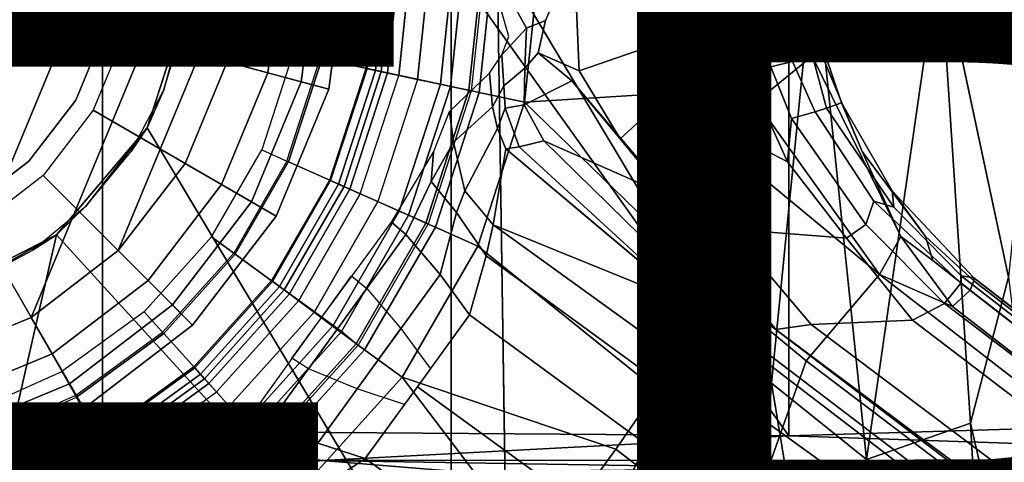
# Model space of a CAD drawing. Units: inches. Extents: x -15.6 to 12, y -13.7 to 13.7.
# Drawn here: x 0.4 to 2.2, y -1 to -0.1 of the extents above; entities that cross this region are included whole.
import ezdxf

# ---------------------------------------------------------------- set-up
doc = ezdxf.new("R2010")
doc.units = ezdxf.units.IN
doc.header["$MEASUREMENT"] = 0
for name, color, linetype in [('SEAT-BASE', 5, 'Continuous'), ('SEAT-CHASSIS', 5, 'Continuous'), ('SEAT-FABRIC', 5, 'Continuous'), ('SEAT-FRAME', 5, 'Continuous'), ('SEAT-OTHER', 7, 'Continuous'), ('SEAT-SHAFT', 5, 'Continuous')]:
    doc.layers.add(name, color=color, linetype=linetype)
doc.styles.get("Standard").update_dxf_attribs({"font": 'arial.ttf'})

msp = doc.modelspace()

# ---------------------------------------------------------------- linework, layer by layer
at = {"layer": 'SEAT-BASE'}
for points in [[(0.9039, 0, 1.6884), (0.9555, 0, 1.6884), (0.9347, -0.1978, 1.6884), (0.8842, -0.1871, 1.6884)], [(0.9347, -0.1978, 1.6884), (0.9381, -0.1985, 1.4876), (0.959, 0, 1.4876), (0.9555, 0, 1.6884)], [(0.959, 0, 1.4876), (1.0451, 0, 1.4876), (1.0224, -0.2164, 1.4876), (0.9381, -0.1985, 1.4876)], [(1.0616, 0, 8.1188), (1.0428, 0, 8.0743), (1.0201, -0.216, 8.0743), (1.0382, -0.2198, 8.1188)], [(1.0491, -0.2221, 1.4987), (1.0224, -0.2164, 1.4876), (1.0451, 0, 1.4876), (1.0725, 0, 1.4987)], [(1.1058, 0, 8.1372), (1.0616, 0, 8.1188), (1.0382, -0.2198, 8.1188), (1.0818, -0.2291, 8.1372)], [(1.0608, -0.2246, 1.5256), (1.0491, -0.2221, 1.4987), (1.0725, 0, 1.4987), (1.0845, 0, 1.5256)], [(1.0608, -0.2246, 1.5256), (1.0845, 0, 1.5256), (1.2446, 0, 6.1133), (1.2175, -0.2579, 6.1133)], [(1.1419, 0, 8.1372), (1.1058, 0, 8.1372), (1.0818, -0.2291, 8.1372), (1.117, -0.2366, 8.1372)], [(1.1419, 0, 8.1372), (1.117, -0.2366, 8.1372), (1.1598, -0.2457, 8.1196), (1.1856, 0, 8.1196)], [(1.1856, 0, 8.1196), (1.1598, -0.2457, 8.1196), (1.1786, -0.2497, 8.0765), (1.2048, 0, 8.0765)], [(1.2048, 0, 8.0765), (1.1786, -0.2497, 8.0765), (1.2132, -0.257, 7.0624), (1.2402, 0, 7.0624)], [(1.2597, 0, 6.9828), (1.2402, 0, 7.0624), (1.2132, -0.257, 7.0624), (1.2323, -0.2611, 6.9828)], [(1.2323, -0.2611, 6.9828), (1.3172, -0.2791, 6.8397), (1.3466, 0, 6.8397), (1.2597, 0, 6.9828)], [(1.4101, -0.0039, 6.3003), (1.3566, -0.1263, 6.1935), (1.3211, -0.1408, 6.1233), (1.2427, 0, 6.06)], [(1.2427, 0, 6.06), (1.3211, -0.1408, 6.1233), (1.2747, -0.1905, 5.9592), (1.2878, -0.1561, 6.0185)], [(1.3466, 0, 6.8397), (1.3172, -0.2791, 6.8397), (1.5686, -0.2637, 6.7098), (1.6399, -0.0039, 6.6517)], [(1.7507, -0.2788, 6.5979), (1.8553, -0.1934, 6.4886), (1.8054, 0, 6.5226), (1.6399, -0.0039, 6.6517)], [(1.8054, 0, 6.5226), (1.8553, -0.1934, 6.4886), (1.8737, -0.1906, 6.449), (1.8509, -0.0483, 6.4297)], [(1.4101, -0.0039, 6.3003), (1.4196, -0.2208, 6.2762), (1.3426, -0.1869, 6.1505), (1.3566, -0.1263, 6.1935)], [(1.4101, -0.0039, 6.3003), (1.5761, -0.0027, 6.2908), (1.5783, -0.1658, 6.2849), (1.4196, -0.2208, 6.2762)], [(1.5686, -0.2637, 6.7098), (1.7165, -0.382, 6.6391), (1.7507, -0.2788, 6.5979), (1.6399, -0.0039, 6.6517)], [(1.6638, -0.0361, 6.2657), (1.5761, -0.0027, 6.2908), (1.5783, -0.1658, 6.2849), (1.7222, -0.1967, 6.2534)], [(1.721, -0.0856, 6.2618), (1.7779, -0.213, 6.2593), (1.7222, -0.1967, 6.2534), (1.6638, -0.0361, 6.2657)], [(1.8459, -0.0723, 6.3664), (1.8509, -0.0483, 6.4297), (1.8737, -0.1906, 6.449), (1.8796, -0.1901, 6.3883)], [(1.8459, -0.0723, 6.3664), (1.8796, -0.1901, 6.3883), (1.8567, -0.1951, 6.3212), (1.8088, -0.079, 6.3048)], [(1.7826, -0.0824, 6.284), (1.8188, -0.2032, 6.2814), (1.7779, -0.213, 6.2593), (1.721, -0.0856, 6.2618)], [(1.7826, -0.0824, 6.284), (1.8088, -0.079, 6.3048), (1.8567, -0.1951, 6.3212), (1.8188, -0.2032, 6.2814)], [(1.3426, -0.1869, 6.1505), (1.3175, -0.2153, 6.0887), (1.3211, -0.1408, 6.1233), (1.3566, -0.1263, 6.1935)], [(1.3211, -0.1408, 6.1233), (1.3175, -0.2153, 6.0887), (1.2785, -0.2485, 5.8813), (1.2747, -0.1905, 5.9592)], [(1.5783, -0.1658, 6.2849), (1.5797, -0.271, 6.2723), (1.4963, -0.3478, 6.2525), (1.4196, -0.2208, 6.2762)], [(1.5783, -0.1658, 6.2849), (1.7222, -0.1967, 6.2534), (1.8095, -0.3909, 6.2319), (1.5797, -0.271, 6.2723)], [(0.9347, -0.1978, 1.6884), (0.8842, -0.1871, 1.6884), (0.8253, -0.3684, 1.6884), (0.8724, -0.3894, 1.6884)], [(0.8756, -0.3908, 1.4876), (0.8724, -0.3894, 1.6884), (0.9347, -0.1978, 1.6884), (0.9381, -0.1985, 1.4876)], [(1.0224, -0.2164, 1.4876), (0.9543, -0.4258, 1.4876), (0.8756, -0.3908, 1.4876), (0.9381, -0.1985, 1.4876)], [(1.2573, -0.2879, 5.4814), (1.2516, -0.225, 5.6198), (1.2747, -0.1905, 5.9592), (1.2785, -0.2485, 5.8813)], [(1.406, -0.239, 6.181), (1.3164, -0.2839, 6.0349), (1.3175, -0.2153, 6.0887), (1.3426, -0.1869, 6.1505)], [(1.4196, -0.2208, 6.2762), (1.4963, -0.3478, 6.2525), (1.406, -0.239, 6.181), (1.3426, -0.1869, 6.1505)], [(1.7222, -0.1967, 6.2534), (1.7779, -0.213, 6.2593), (1.8169, -0.3097, 6.2518), (1.8095, -0.3909, 6.2319)], [(1.7507, -0.2788, 6.5979), (1.9818, -0.6018, 6.5161), (2.0217, -0.5306, 6.4607), (1.8553, -0.1934, 6.4886)], [(1.8567, -0.1951, 6.3212), (1.8825, -0.2901, 6.2976), (1.8614, -0.2972, 6.2789), (1.8188, -0.2032, 6.2814)], [(2.0217, -0.5306, 6.4607), (1.9494, -0.3715, 6.4353), (1.8737, -0.1906, 6.449), (1.8553, -0.1934, 6.4886)], [(1.8567, -0.1951, 6.3212), (1.8796, -0.1901, 6.3883), (1.9103, -0.2803, 6.3617), (1.8825, -0.2901, 6.2976)], [(1.8737, -0.1906, 6.449), (1.9494, -0.3715, 6.4353), (1.9103, -0.2803, 6.3617), (1.8796, -0.1901, 6.3883)], [(1.0382, -0.2198, 8.1188), (1.0201, -0.216, 8.0743), (0.9523, -0.4249, 8.0743), (0.9691, -0.4324, 8.1188)], [(0.9793, -0.4369, 1.4987), (0.9543, -0.4258, 1.4876), (1.0224, -0.2164, 1.4876), (1.0491, -0.2221, 1.4987)], [(1.0818, -0.2291, 8.1372), (1.0382, -0.2198, 8.1188), (0.9691, -0.4324, 8.1188), (1.0098, -0.4505, 8.1372)], [(1.2785, -0.2485, 5.8813), (1.3175, -0.2153, 6.0887), (1.3164, -0.2839, 6.0349), (1.281, -0.2902, 5.8523)], [(1.7779, -0.213, 6.2593), (1.8188, -0.2032, 6.2814), (1.8614, -0.2972, 6.2789), (1.8169, -0.3097, 6.2518)], [(0.9903, -0.4418, 1.5256), (0.9793, -0.4369, 1.4987), (1.0491, -0.2221, 1.4987), (1.0608, -0.2246, 1.5256)], [(1.1366, -0.507, 6.1133), (0.9903, -0.4418, 1.5256), (1.0608, -0.2246, 1.5256), (1.2175, -0.2579, 6.1133)], [(1.0818, -0.2291, 8.1372), (1.117, -0.2366, 8.1372), (1.0427, -0.4652, 8.1372), (1.0098, -0.4505, 8.1372)], [(1.117, -0.2366, 8.1372), (1.0427, -0.4652, 8.1372), (1.0827, -0.483, 8.1196), (1.1598, -0.2457, 8.1196)], [(1.1768, -0.2966, 4.2123), (1.2516, -0.225, 5.6198), (1.2573, -0.2879, 5.4814), (1.184, -0.3538, 4.2595)], [(1.3164, -0.2839, 6.0349), (1.406, -0.239, 6.181), (1.5904, -0.4564, 6.06), (1.3532, -0.3513, 6.0105)], [(1.406, -0.239, 6.181), (1.4963, -0.3478, 6.2525), (1.6213, -0.4998, 6.1793), (1.5904, -0.4564, 6.06)], [(1.1598, -0.2457, 8.1196), (1.0827, -0.483, 8.1196), (1.1002, -0.4908, 8.0765), (1.1786, -0.2497, 8.0765)], [(1.2132, -0.257, 7.0624), (1.1786, -0.2497, 8.0765), (1.1002, -0.4908, 8.0765), (1.1326, -0.5052, 7.0624)], [(1.2323, -0.2611, 6.9828), (1.2132, -0.257, 7.0624), (1.1326, -0.5052, 7.0624), (1.1504, -0.5131, 6.9828)], [(1.281, -0.2902, 5.8523), (1.2664, -0.3282, 5.4975), (1.2573, -0.2879, 5.4814), (1.2785, -0.2485, 5.8813)], [(1.3172, -0.2791, 6.8397), (1.2323, -0.2611, 6.9828), (1.1504, -0.5131, 6.9828), (1.2297, -0.5484, 6.8397)], [(1.7165, -0.382, 6.6391), (1.5686, -0.2637, 6.7098), (1.3172, -0.2791, 6.8397), (1.6502, -0.602, 6.7006)], [(1.4963, -0.3478, 6.2525), (1.5797, -0.271, 6.2723), (1.7024, -0.5165, 6.2079), (1.6213, -0.4998, 6.1793)], [(1.8095, -0.3909, 6.2319), (1.9199, -0.5337, 6.2066), (1.7024, -0.5165, 6.2079), (1.5797, -0.271, 6.2723)], [(1.2573, -0.2879, 5.4814), (1.2664, -0.3282, 5.4975), (1.2053, -0.4448, 4.2842), (1.184, -0.3538, 4.2595)], [(1.3172, -0.2791, 6.8397), (1.2297, -0.5484, 6.8397), (1.5651, -0.818, 6.7366), (1.6502, -0.602, 6.7006)], [(1.2824, -0.3665, 5.494), (1.2664, -0.3282, 5.4975), (1.281, -0.2902, 5.8523), (1.3071, -0.3626, 5.7919)], [(1.3164, -0.2839, 6.0349), (1.3532, -0.3513, 6.0105), (1.3071, -0.3626, 5.7919), (1.281, -0.2902, 5.8523)], [(1.9818, -0.6018, 6.5161), (1.9818, -0.6018, 6.5161), (1.7507, -0.2788, 6.5979), (1.7165, -0.382, 6.6391)], [(1.8614, -0.2972, 6.2789), (1.8825, -0.2901, 6.2976), (2.0086, -0.4756, 6.2874), (1.9711, -0.4644, 6.2577)], [(1.9103, -0.2803, 6.3617), (2.0052, -0.4449, 6.3341), (2.0086, -0.4756, 6.2874), (1.8825, -0.2901, 6.2976)], [(1.9103, -0.2803, 6.3617), (1.9494, -0.3715, 6.4353), (2.0675, -0.5306, 6.3943), (2.0052, -0.4449, 6.3341)], [(1.1427, -0.4273, 4.0753), (1.1471, -0.3727, 4.0743), (1.1768, -0.2966, 4.2123), (1.184, -0.3538, 4.2595)], [(1.8169, -0.3097, 6.2518), (1.9559, -0.5077, 6.2224), (1.9199, -0.5337, 6.2066), (1.8095, -0.3909, 6.2319)], [(1.8614, -0.2972, 6.2789), (1.9711, -0.4644, 6.2577), (1.9559, -0.5077, 6.2224), (1.8169, -0.3097, 6.2518)], [(1.2824, -0.3665, 5.494), (1.2583, -0.5087, 4.3018), (1.2053, -0.4448, 4.2842), (1.2664, -0.3282, 5.4975)], [(0.8253, -0.3684, 1.6884), (0.8724, -0.3894, 1.6884), (0.773, -0.5616, 1.6884), (0.7313, -0.5313, 1.6884)], [(1.184, -0.3538, 4.2595), (1.2053, -0.4448, 4.2842), (1.1901, -0.4853, 4.1852), (1.1427, -0.4273, 4.0753)], [(1.6317, -0.6604, 5.6622), (1.2583, -0.5087, 4.3018), (1.2824, -0.3665, 5.494), (1.457, -0.5134, 5.5781)], [(1.2824, -0.3665, 5.494), (1.2824, -0.3665, 5.494), (1.3071, -0.3626, 5.7919), (1.6317, -0.6604, 5.6622)], [(1.3071, -0.3626, 5.7919), (1.3532, -0.3513, 6.0105), (1.7173, -0.7076, 5.8711), (1.6317, -0.6604, 5.6622)], [(1.5904, -0.4564, 6.06), (1.7517, -0.6778, 6.004), (1.7173, -0.7076, 5.8711), (1.3532, -0.3513, 6.0105)], [(1.0683, -0.5039, 3.9611), (1.1471, -0.3727, 4.0743), (1.1427, -0.4273, 4.0753), (1.0953, -0.5265, 4.0207)], [(1.6502, -0.602, 6.7006), (1.8442, -0.7627, 6.6264), (1.9818, -0.6018, 6.5161), (1.7165, -0.382, 6.6391)], [(2.0217, -0.5306, 6.4607), (2.0814, -0.5752, 6.4283), (2.0675, -0.5306, 6.3943), (1.9494, -0.3715, 6.4353)], [(0.773, -0.5616, 1.6884), (0.7758, -0.5637, 1.4876), (0.8756, -0.3908, 1.4876), (0.8724, -0.3894, 1.6884)], [(0.8756, -0.3908, 1.4876), (0.9543, -0.4258, 1.4876), (0.8455, -0.6143, 1.4876), (0.7758, -0.5637, 1.4876)], [(0.9691, -0.4324, 8.1188), (0.9523, -0.4249, 8.0743), (0.8437, -0.613, 8.0743), (0.8586, -0.6238, 8.1188)], [(0.8676, -0.6304, 1.4987), (0.8455, -0.6143, 1.4876), (0.9543, -0.4258, 1.4876), (0.9793, -0.4369, 1.4987)], [(1.0098, -0.4505, 8.1372), (0.9691, -0.4324, 8.1188), (0.8586, -0.6238, 8.1188), (0.8946, -0.65, 8.1372)], [(0.8773, -0.6374, 1.5256), (0.8676, -0.6304, 1.4987), (0.9793, -0.4369, 1.4987), (0.9903, -0.4418, 1.5256)], [(0.8773, -0.6374, 1.5256), (0.9903, -0.4418, 1.5256), (1.1366, -0.507, 6.1133), (1.0057, -0.7338, 6.1133)], [(1.1901, -0.4853, 4.1852), (1.1593, -0.6015, 4.1108), (1.0953, -0.5265, 4.0207), (1.1427, -0.4273, 4.0753)], [(1.0427, -0.4652, 8.1372), (1.0098, -0.4505, 8.1372), (0.8946, -0.65, 8.1372), (0.9238, -0.6712, 8.1372)], [(1.2453, -0.5667, 4.1832), (1.1901, -0.4853, 4.1852), (1.2053, -0.4448, 4.2842), (1.2583, -0.5087, 4.3018)], [(1.7875, -0.7046, 6.1381), (1.7517, -0.6778, 6.004), (1.5904, -0.4564, 6.06), (1.6213, -0.4998, 6.1793)], [(2.0675, -0.5306, 6.3943), (2.1583, -0.6136, 6.3529), (2.1578, -0.608, 6.3093), (2.0052, -0.4449, 6.3341)], [(2.0086, -0.4756, 6.2874), (2.0052, -0.4449, 6.3341), (2.1578, -0.608, 6.3093), (2.1345, -0.6043, 6.26)], [(1.0427, -0.4652, 8.1372), (0.9238, -0.6712, 8.1372), (0.9592, -0.6969, 8.1196), (1.0827, -0.483, 8.1196)], [(1.9559, -0.5077, 6.2224), (1.9711, -0.4644, 6.2577), (2.1339, -0.6175, 6.2369), (2.103, -0.6556, 6.1859)], [(2.0086, -0.4756, 6.2874), (2.1345, -0.6043, 6.26), (2.1339, -0.6175, 6.2369), (1.9711, -0.4644, 6.2577)], [(1.0827, -0.483, 8.1196), (0.9592, -0.6969, 8.1196), (0.9747, -0.7082, 8.0765), (1.1002, -0.4908, 8.0765)], [(1.1002, -0.4908, 8.0765), (0.9747, -0.7082, 8.0765), (1.0021, -0.7312, 7.0624), (1.1326, -0.5052, 7.0624)], [(1.1593, -0.6015, 4.1108), (1.1901, -0.4853, 4.1852), (1.2453, -0.5667, 4.1832), (1.2144, -0.6768, 4.119)], [(1.0683, -0.5039, 3.9611), (1.0953, -0.5265, 4.0207), (0.9127, -0.7779, 4.0207), (0.8814, -0.7581, 3.9611)], [(1.1504, -0.5131, 6.9828), (1.1326, -0.5052, 7.0624), (1.0021, -0.7312, 7.0624), (1.0179, -0.7426, 6.9828)], [(1.2297, -0.5484, 6.8397), (1.1504, -0.5131, 6.9828), (1.0179, -0.7426, 6.9828), (1.0882, -0.7937, 6.8397)], [(1.2583, -0.5087, 4.3018), (10.212, -6.9666, 3.2423), (10.0935, -7.0222, 3.1616), (1.2453, -0.5667, 4.1832)], [(1.2583, -0.5087, 4.3018), (1.6317, -0.6604, 5.6622), (8.3276, -5.7822, 3.9879), (10.212, -6.9666, 3.2423)], [(1.7024, -0.5165, 6.2079), (1.8538, -0.6949, 6.156), (1.7875, -0.7046, 6.1381), (1.6213, -0.4998, 6.1793)], [(1.9199, -0.5337, 6.2066), (1.9559, -0.5077, 6.2224), (2.103, -0.6556, 6.1859), (2.0432, -0.6869, 6.1669)], [(0.7313, -0.5313, 1.6884), (0.773, -0.5616, 1.6884), (0.6399, -0.7094, 1.6884), (0.6054, -0.6711, 1.6884)], [(0.9127, -0.7779, 4.0207), (1.0953, -0.5265, 4.0207), (1.1593, -0.6015, 4.1108), (1.0038, -0.8156, 4.1108)], [(1.9199, -0.5337, 6.2066), (2.0432, -0.6869, 6.1669), (1.8538, -0.6949, 6.156), (1.7024, -0.5165, 6.2079)], [(2.1183, -0.6616, 6.4477), (2.0217, -0.5306, 6.4607), (2.0217, -0.5306, 6.4607), (1.9818, -0.6018, 6.5161)], [(2.0814, -0.5752, 6.4283), (2.0217, -0.5306, 6.4607), (2.1183, -0.6616, 6.4477), (2.1513, -0.6307, 6.3972)], [(2.1583, -0.6136, 6.3529), (2.0675, -0.5306, 6.3943), (2.0814, -0.5752, 6.4283), (2.1513, -0.6307, 6.3972)], [(1.5651, -0.818, 6.7366), (1.2297, -0.5484, 6.8397), (1.0882, -0.7937, 6.8397), (1.4879, -0.9283, 6.7516)], [(0.6399, -0.7094, 1.6884), (0.6422, -0.712, 1.4876), (0.7758, -0.5637, 1.4876), (0.773, -0.5616, 1.6884)], [(0.7758, -0.5637, 1.4876), (0.8455, -0.6143, 1.4876), (0.6999, -0.776, 1.4876), (0.6422, -0.712, 1.4876)], [(1.2144, -0.6768, 4.119), (1.2453, -0.5667, 4.1832), (10.0935, -7.0222, 3.1616), (10.0057, -7.1175, 3.1096)], [(0.9934, -0.604, 3.9611), (1.0218, -0.6276, 4.0207), (0.8392, -0.879, 4.0207), (0.8094, -0.8603, 3.9611)], [(1.1593, -0.6015, 4.1108), (1.2144, -0.6768, 4.119), (1.0924, -0.8447, 4.119), (1.0038, -0.8156, 4.1108)], [(1.7632, -0.9924, 6.6746), (1.8442, -0.7627, 6.6264), (1.6502, -0.602, 6.7006), (1.5651, -0.818, 6.7366)], [(1.8442, -0.7627, 6.6264), (11.0112, -7.713, 4.1389), (10.6876, -7.3537, 4.2077), (1.9818, -0.6018, 6.5161)], [(10.6876, -7.3537, 4.2077), (9.3076, -6.2305, 4.5256), (2.1183, -0.6616, 6.4477), (1.9818, -0.6018, 6.5161)], [(2.1345, -0.6043, 6.26), (3.8737, -1.9525, 5.78), (4.2704, -2.2773, 5.6397), (2.1339, -0.6175, 6.2369)], [(2.1578, -0.608, 6.3093), (3.0891, -1.3343, 6.0373), (3.8737, -1.9525, 5.78), (2.1345, -0.6043, 6.26)], [(2.1578, -0.608, 6.3093), (2.1583, -0.6136, 6.3529), (8.6059, -5.6101, 4.6557), (8.0081, -5.1187, 4.7721)], [(8.0983, -5.1877, 4.6757), (3.0891, -1.3343, 6.0373), (2.1578, -0.608, 6.3093), (8.0081, -5.1187, 4.7721)], [(0.8437, -0.613, 8.0743), (0.6984, -0.7744, 8.0743), (0.7107, -0.7881, 8.1188), (0.8586, -0.6238, 8.1188)], [(0.7182, -0.7964, 1.4987), (0.6999, -0.776, 1.4876), (0.8455, -0.6143, 1.4876), (0.8676, -0.6304, 1.4987)], [(0.8586, -0.6238, 8.1188), (0.7107, -0.7881, 8.1188), (0.7405, -0.8212, 8.1372), (0.8946, -0.65, 8.1372)], [(4.2704, -2.2773, 5.6397), (4.2064, -2.256, 5.633), (2.103, -0.6556, 6.1859), (2.1339, -0.6175, 6.2369)], [(2.1583, -0.6136, 6.3529), (2.1513, -0.6307, 6.3972), (8.7499, -5.7517, 4.6397), (8.6059, -5.6101, 4.6557)], [(0.7262, -0.8053, 1.5256), (0.7182, -0.7964, 1.4987), (0.8676, -0.6304, 1.4987), (0.8773, -0.6374, 1.5256)], [(1.0057, -0.7338, 6.1133), (0.8334, -0.9243, 6.1133), (0.7262, -0.8053, 1.5256), (0.8773, -0.6374, 1.5256)], [(1.0858, -0.7026, 4.1108), (0.9303, -0.9167, 4.1108), (0.8392, -0.879, 4.0207), (1.0218, -0.6276, 4.0207)], [(2.1183, -0.6616, 6.4477), (9.3076, -6.2305, 4.5256), (8.7499, -5.7517, 4.6397), (2.1513, -0.6307, 6.3972)], [(0.9238, -0.6712, 8.1372), (0.8946, -0.65, 8.1372), (0.7405, -0.8212, 8.1372), (0.7646, -0.8479, 8.1372)], [(1.7173, -0.7076, 5.8711), (8.366, -5.7674, 4.1787), (8.3276, -5.7822, 3.9879), (1.6317, -0.6604, 5.6622)], [(2.103, -0.6556, 6.1859), (4.2064, -2.256, 5.633), (4.9867, -2.9292, 5.3925), (2.0432, -0.6869, 6.1669)], [(0.6399, -0.7094, 1.6884), (0.6054, -0.6711, 1.6884), (0.4512, -0.7831, 1.6884), (0.477, -0.8278, 1.6884)], [(0.9592, -0.6969, 8.1196), (0.9238, -0.6712, 8.1372), (0.7646, -0.8479, 8.1372), (0.7939, -0.8805, 8.1196)], [(1.2144, -0.6768, 4.119), (10.0057, -7.1175, 3.1096), (9.9373, -7.2199, 3.0957), (1.1167, -0.8113, 4.119)], [(1.7173, -0.7076, 5.8711), (1.7517, -0.6778, 6.004), (8.4075, -5.7367, 4.297), (8.366, -5.7674, 4.1787)], [(1.7875, -0.7046, 6.1381), (8.4414, -5.6689, 4.4046), (8.4075, -5.7367, 4.297), (1.7517, -0.6778, 6.004)], [(0.9747, -0.7082, 8.0765), (0.9592, -0.6969, 8.1196), (0.7939, -0.8805, 8.1196), (0.8067, -0.8947, 8.0765)], [(1.8538, -0.6949, 6.156), (7.4769, -4.922, 4.7054), (7.3701, -4.8696, 4.6837), (1.7875, -0.7046, 6.1381)], [(1.8538, -0.6949, 6.156), (2.0432, -0.6869, 6.1669), (7.9302, -5.1715, 4.6181), (7.4769, -4.922, 4.7054)], [(0.4787, -0.8308, 1.4876), (0.477, -0.8278, 1.6884), (0.6399, -0.7094, 1.6884), (0.6422, -0.712, 1.4876)], [(0.4787, -0.8308, 1.4876), (0.6422, -0.712, 1.4876), (0.6999, -0.776, 1.4876), (0.5218, -0.9054, 1.4876)], [(0.8304, -0.921, 7.0624), (1.0021, -0.7312, 7.0624), (0.9747, -0.7082, 8.0765), (0.8067, -0.8947, 8.0765)], [(1.0858, -0.7026, 4.1108), (1.141, -0.7779, 4.119), (1.019, -0.9459, 4.119), (0.9303, -0.9167, 4.1108)], [(1.0179, -0.7426, 6.9828), (1.0021, -0.7312, 7.0624), (0.8304, -0.921, 7.0624), (0.8435, -0.9355, 6.9828)], [(1.0882, -0.7937, 6.8397), (1.0179, -0.7426, 6.9828), (0.8435, -0.9355, 6.9828), (0.9016, -1.0001, 6.8397)], [(10.9221, -7.7762, 4.1776), (11.0112, -7.713, 4.1389), (1.8442, -0.7627, 6.6264), (1.7632, -0.9924, 6.6746)], [(0.4512, -0.7831, 1.6884), (0.477, -0.8278, 1.6884), (0.293, -0.9097, 1.6884), (0.277, -0.8607, 1.6884)], [(0.6984, -0.7744, 8.0743), (0.5206, -0.9035, 8.0743), (0.5299, -0.9195, 8.1188), (0.7107, -0.7881, 8.1188)], [(0.5355, -0.9291, 1.4987), (0.5218, -0.9054, 1.4876), (0.6999, -0.776, 1.4876), (0.7182, -0.7964, 1.4987)], [(0.7107, -0.7881, 8.1188), (0.5299, -0.9195, 8.1188), (0.5521, -0.958, 8.1372), (0.7405, -0.8212, 8.1372)], [(0.5415, -0.9395, 1.5256), (0.5355, -0.9291, 1.4987), (0.7182, -0.7964, 1.4987), (0.7262, -0.8053, 1.5256)], [(0.6216, -1.0783, 6.1133), (0.5415, -0.9395, 1.5256), (0.7262, -0.8053, 1.5256), (0.8334, -0.9243, 6.1133)], [(1.3426, -1.1283, 6.7516), (1.0882, -0.7937, 6.8397), (0.9016, -1.0001, 6.8397), (1.2616, -1.2357, 6.7366)], [(1.0882, -0.7937, 6.8397), (1.3426, -1.1283, 6.7516), (1.4879, -0.9283, 6.7516), (1.0882, -0.7937, 6.8397)], [(0.293, -0.9097, 1.6884), (0.294, -0.913, 1.4876), (0.4787, -0.8308, 1.4876), (0.477, -0.8278, 1.6884)], [(0.7405, -0.8212, 8.1372), (0.7646, -0.8479, 8.1372), (0.5702, -0.9892, 8.1372), (0.5521, -0.958, 8.1372)], [(1.1167, -0.8113, 4.119), (9.9373, -7.2199, 3.0957), (9.861, -7.3166, 3.1096), (1.019, -0.9459, 4.119)], [(1.4879, -0.9283, 6.7516), (1.7169, -1.1045, 6.6862), (1.7632, -0.9924, 6.6746), (1.5651, -0.818, 6.7366)], [(0.4787, -0.8308, 1.4876), (0.5218, -0.9054, 1.4876), (0.3207, -0.995, 1.4876), (0.294, -0.913, 1.4876)], [(0.7939, -0.8805, 8.1196), (0.7646, -0.8479, 8.1372), (0.5702, -0.9892, 8.1372), (0.592, -1.0271, 8.1196)], [(0.8392, -0.879, 4.0207), (0.7595, -0.9547, 4.0753), (0.7089, -0.9758, 4.0743), (0.8094, -0.8603, 3.9611)], [(0.8067, -0.8947, 8.0765), (0.7939, -0.8805, 8.1196), (0.592, -1.0271, 8.1196), (0.6016, -1.0437, 8.0765)], [(0.7595, -0.9547, 4.0753), (0.8392, -0.879, 4.0207), (0.9303, -0.9167, 4.1108), (0.8293, -0.9819, 4.1852)], [(0.8304, -0.921, 7.0624), (0.8067, -0.8947, 8.0765), (0.6016, -1.0437, 8.0765), (0.6193, -1.0744, 7.0624)], [(0.3291, -1.021, 1.4987), (0.3207, -0.995, 1.4876), (0.5218, -0.9054, 1.4876), (0.5355, -0.9291, 1.4987)], [(0.5206, -0.9035, 8.0743), (0.3223, -0.9918, 8.0743), (0.3257, -1.0104, 8.1188), (0.5299, -0.9195, 8.1188)], [(0.5299, -0.9195, 8.1188), (0.3257, -1.0104, 8.1188), (0.3417, -1.0517, 8.1372), (0.5521, -0.958, 8.1372)], [(0.8435, -0.9355, 6.9828), (0.8304, -0.921, 7.0624), (0.6193, -1.0744, 7.0624), (0.6291, -1.0913, 6.9828)], [(1.019, -0.9459, 4.119), (0.9238, -1.0093, 4.1832), (0.8293, -0.9819, 4.1852), (0.9303, -0.9167, 4.1108)], [(0.3328, -1.0324, 1.5256), (0.3291, -1.021, 1.4987), (0.5355, -0.9291, 1.4987), (0.5415, -0.9395, 1.5256)], [(0.6216, -1.0783, 6.1133), (0.3816, -1.185, 6.1133), (0.3328, -1.0324, 1.5256), (0.5415, -0.9395, 1.5256)], [(0.9016, -1.0001, 6.8397), (0.8435, -0.9355, 6.9828), (0.6291, -1.0913, 6.9828), (0.6725, -1.1665, 6.8397)], [(1.4879, -0.9283, 6.7516), (1.3426, -1.1283, 6.7516), (1.581, -1.2915, 6.6862), (1.7169, -1.1045, 6.6862)], [(0.9238, -1.0093, 4.1832), (1.019, -0.9459, 4.119), (9.861, -7.3166, 3.1096), (9.7976, -7.4295, 3.1616)]]:
    msp.add_3dface(points, dxfattribs=at)
at = {"layer": 'SEAT-CHASSIS'}
for points, invisible_edges in [([(2.2227, -0.6063, 11.3287), (2.0936, 0, 11.3184), (2.3323, 0.4546, 11.3571)], 2), ([(0.6108, -0.3272, 11.3622), (1.2658, 0, 11.3622), (1.2879, -1.4555, 11.3597)], 1), ([(0.6913, -0.0776, 11.3622), (1.2658, 0, 11.3622), (0.6108, -0.3272, 11.3622)], 3)]:
    msp.add_3dface(points, dxfattribs=dict(at, invisible_edges=invisible_edges))
for points in [[(0.6801, -0.1306, 12.6434), (0.6929, 0, 12.6434), (0.6913, -0.0776, 11.3622)], [(1.2658, 0, 11.3622), (1.6895, 0.0005, 11.3578), (1.6644, -0.6658, 11.3576)], [(1.2658, 0, 11.3622), (1.6644, -0.6658, 11.3576), (1.2879, -1.4555, 11.3597)], [(1.7793, -0.8046, 11.3277), (1.6644, -0.6658, 11.3576), (1.6895, 0.0005, 11.3578)], [(1.7793, -0.8046, 11.3277), (1.6895, 0.0005, 11.3578), (1.8595, 0, 11.3279)], [(1.7793, -0.8046, 11.3277), (1.8595, 0, 11.3279), (1.9569, -0.9474, 11.2976)], [(1.9569, -0.9474, 11.2976), (1.8595, 0, 11.3279), (2.0936, 0, 11.3184)], [(2.1517, -0.8793, 11.3075), (1.9569, -0.9474, 11.2976), (2.0936, 0, 11.3184)], [(2.0936, 0, 11.3184), (2.2227, -0.6063, 11.3287), (2.1517, -0.8793, 11.3075)], [(0.6913, -0.0776, 11.3622), (0.6108, -0.3272, 11.3622), (0.642, -0.2561, 12.6434)], [(0.642, -0.2561, 12.6434), (0.6801, -0.1306, 12.6434), (0.6913, -0.0776, 11.3622)], [(0.5801, -0.3718, 12.6434), (0.642, -0.2561, 12.6434), (0.6108, -0.3272, 11.3622)], [(0.4409, -0.527, 11.3622), (0.4969, -0.4733, 12.6434), (0.6108, -0.3272, 11.3622)], [(1.2879, -1.4555, 11.3597), (0.4409, -0.527, 11.3622), (0.6108, -0.3272, 11.3622)], [(0.4969, -0.4733, 12.6434), (0.5801, -0.3718, 12.6434), (0.6108, -0.3272, 11.3622)], [(0.3955, -0.5565, 12.6434), (0.4969, -0.4733, 12.6434), (0.4409, -0.527, 11.3622)], [(0.2074, -0.6466, 11.3622), (0.2797, -0.6183, 12.6434), (0.4409, -0.527, 11.3622)], [(0.2074, -0.6466, 11.3622), (0.4409, -0.527, 11.3622), (0.2755, -1.2502, 11.3594)], [(0.2755, -1.2502, 11.3594), (0.4409, -0.527, 11.3622), (1.2879, -1.4555, 11.3597)], [(0.2797, -0.6183, 12.6434), (0.3955, -0.5565, 12.6434), (0.4409, -0.527, 11.3622)], [(2.2227, -0.6063, 11.3287), (2.3749, -1.8518, 11.2975), (2.1517, -0.8793, 11.3075)], [(1.2879, -1.4555, 11.3597), (1.6644, -0.6658, 11.3576), (1.5453, -1.5593, 11.3572)], [(1.6644, -0.6658, 11.3576), (1.7793, -0.8046, 11.3277), (1.5453, -1.5593, 11.3572)], [(1.7793, -0.8046, 11.3277), (1.6379, -1.691, 11.3147), (1.5453, -1.5593, 11.3572)], [(1.6379, -1.691, 11.3147), (1.7793, -0.8046, 11.3277), (1.7017, -1.8149, 11.287)], [(1.7017, -1.8149, 11.287), (1.7793, -0.8046, 11.3277), (1.9511, -1.8438, 11.2381)], [(1.9511, -1.8438, 11.2381), (1.7793, -0.8046, 11.3277), (1.9569, -0.9474, 11.2976)], [(1.9569, -0.9474, 11.2976), (2.1517, -0.8793, 11.3075), (2.2076, -1.8712, 11.2494)], [(2.3749, -1.8518, 11.2975), (2.2076, -1.8712, 11.2494), (2.1517, -0.8793, 11.3075)], [(2.2076, -1.8712, 11.2494), (1.9511, -1.8438, 11.2381), (1.9569, -0.9474, 11.2976)]]:
    msp.add_3dface(points, dxfattribs=at)
at = {"layer": 'SEAT-FABRIC'}
for points in [[(0.1836, -9.0499, 18.896), (1.18, -9.0498, 18.9603), (1.18, 9.0498, 18.9603), (0.1836, 9.0499, 18.896)], [(3.7764, -8.9868, 19.0193), (3.7764, 8.9868, 19.0193), (1.18, 9.0498, 18.9603), (1.18, -9.0498, 18.9603)]]:
    msp.add_3dface(points, dxfattribs=at)
at = {"layer": 'SEAT-FRAME'}
for points in [[(0.5275, 0.8941, 14.7125), (1.8116, -0.9032, 14.6991), (1.8116, 0.9032, 14.6991)], [(2.7461, -0.875, 14.6528), (1.8116, 0.9032, 14.6991), (1.8116, -0.9032, 14.6991)], [(2.7461, -0.875, 14.6528), (2.7461, 0.875, 14.6528), (1.8116, 0.9032, 14.6991)], [(-0.7752, -0.8484, 14.6452), (0.5275, -0.8941, 14.7125), (0.5275, 0.8941, 14.7125)], [(-0.7752, 0.8484, 14.6452), (-0.7752, -0.8484, 14.6452), (0.5275, 0.8941, 14.7125)], [(1.8116, -0.9032, 14.6991), (0.5275, 0.8941, 14.7125), (0.5275, -0.8941, 14.7125)], [(-0.7752, -0.8484, 14.6452), (-0.7752, -0.8484, 14.6452), (-0.6745, -0.9061, 14.6448), (0.5275, -0.8941, 14.7125)], [(2.7461, -0.875, 14.6528), (2.7461, -0.875, 14.6528), (1.8116, -0.9032, 14.6991), (3.1551, -0.9481, 14.5603)], [(0.9382, -0.9493, 14.6541), (0.9382, -0.9493, 14.6541), (0.5275, -0.8941, 14.7125), (-0.8833, -0.9502, 14.5665)], [(-0.6745, -0.9061, 14.6448), (-0.6745, -0.9061, 14.6448), (-0.8833, -0.9502, 14.5665), (0.5275, -0.8941, 14.7125)], [(0.5275, -0.8941, 14.7125), (0.5275, -0.8941, 14.7125), (0.9382, -0.9493, 14.6541), (1.8116, -0.9032, 14.6991)], [(1.8116, -0.9032, 14.6991), (1.8116, -0.9032, 14.6991), (0.9382, -0.9493, 14.6541), (3.1551, -0.9481, 14.5603)], [(-0.8833, -0.9502, 14.5665), (-0.8833, -0.9502, 14.5665), (-0.5143, -0.9676, 14.1051), (0.9382, -0.9493, 14.6541)], [(0.7321, -0.9716, 14.1736), (0.7321, -0.9716, 14.1736), (1.1898, -0.9699, 14.3792), (0.9382, -0.9493, 14.6541)], [(0.9382, -0.9493, 14.6541), (0.9382, -0.9493, 14.6541), (1.8199, -0.964, 14.5115), (3.1551, -0.9481, 14.5603)], [(1.1898, -0.9699, 14.3792), (1.1898, -0.9699, 14.3792), (1.8199, -0.964, 14.5115), (0.9382, -0.9493, 14.6541)], [(2.7255, -0.9633, 14.4735), (2.7255, -0.9633, 14.4735), (3.1551, -0.9481, 14.5603), (1.8199, -0.964, 14.5115)]]:
    msp.add_3dface(points, dxfattribs=at)
at = {"layer": 'SEAT-FRAME', "invisible_edges": 4}
msp.add_3dface([(0.9382, -0.9493, 14.6541), (0.9382, -0.9493, 14.6541), (-0.5143, -0.9676, 14.1051), (0.7321, -0.9716, 14.1736)], dxfattribs=at)
at = {"layer": 'SEAT-SHAFT'}
for points in [[(0.3937, 0.6819, 0.715), (-0.2038, -0.7606, 0.715), (-0.3937, -0.6819, 0.715), (0.2038, 0.7606, 0.715)], [(0.3937, 0.6819, 0.715), (0.5568, 0.5568, 0.715), (0, -0.7874, 0.715), (-0.2038, -0.7606, 0.715)], [(0.6819, 0.3937, 0.715), (0.2038, -0.7606, 0.715), (0, -0.7874, 0.715), (0.5568, 0.5568, 0.715)], [(0.6819, 0.3937, 0.715), (0.7606, 0.2038, 0.715), (0.3937, -0.6819, 0.715), (0.2038, -0.7606, 0.715)], [(0.7874, 0, 0.715), (0.5568, -0.5568, 0.715), (0.3937, -0.6819, 0.715), (0.7606, 0.2038, 0.715)], [(0.551, 0, 13.0509), (0.5322, -0.1426, 13.0509), (0.5322, -0.1426, 7.9178), (0.551, 0, 7.9178)], [(0.7874, 0, 0.715), (0.7606, -0.2038, 0.715), (0.6819, -0.3937, 0.715), (0.5568, -0.5568, 0.715)], [(0.5888, 0, 8.2741), (0.5687, -0.1524, 8.2741), (0.8366, -0.2242, 8.2741), (0.8661, 0, 8.2741)], [(0.7874, 0, 1.9514), (0.7606, -0.2038, 1.9514), (0.7606, -0.2038, 0.715), (0.7874, 0, 0.715)], [(0.9308, 0, 2.4425), (0.8991, -0.2409, 2.4425), (0.7606, -0.2038, 1.9514), (0.7874, 0, 1.9514)], [(0.8661, 0, 8.2741), (0.8366, -0.2242, 8.2741), (0.9507, -0.2547, 8.1559), (0.9843, 0, 8.1559)], [(0.9843, 0, 8.0772), (0.9507, -0.2547, 8.0772), (0.8991, -0.2409, 2.4425), (0.9308, 0, 2.4425)], [(0.9843, 0, 8.1559), (0.9507, -0.2547, 8.1559), (0.9507, -0.2547, 8.0772), (0.9843, 0, 8.0772)], [(0.5322, -0.1426, 13.0509), (0.4772, -0.2755, 13.0509), (0.4772, -0.2755, 7.9178), (0.5322, -0.1426, 7.9178)], [(0.5687, -0.1524, 8.2741), (0.5099, -0.2944, 8.2741), (0.7501, -0.4331, 8.2741), (0.8366, -0.2242, 8.2741)], [(0.7606, -0.2038, 1.9514), (0.6819, -0.3937, 1.9514), (0.6819, -0.3937, 0.715), (0.7606, -0.2038, 0.715)], [(0.8991, -0.2409, 2.4425), (0.8061, -0.4654, 2.4425), (0.6819, -0.3937, 1.9514), (0.7606, -0.2038, 1.9514)], [(0.8366, -0.2242, 8.2741), (0.7501, -0.4331, 8.2741), (0.8524, -0.4921, 8.1559), (0.9507, -0.2547, 8.1559)], [(0.9507, -0.2547, 8.0772), (0.8524, -0.4921, 8.0772), (0.8061, -0.4654, 2.4425), (0.8991, -0.2409, 2.4425)], [(0.9507, -0.2547, 8.1559), (0.8524, -0.4921, 8.1559), (0.8524, -0.4921, 8.0772), (0.9507, -0.2547, 8.0772)], [(0.4772, -0.2755, 13.0509), (0.3896, -0.3896, 13.0509), (0.3896, -0.3896, 7.9178), (0.4772, -0.2755, 7.9178)], [(0.5099, -0.2944, 8.2741), (0.4163, -0.4163, 8.2741), (0.6125, -0.6125, 8.2741), (0.7501, -0.4331, 8.2741)], [(0.3896, -0.3896, 13.0509), (0.2755, -0.4772, 13.0509), (0.2755, -0.4772, 7.9178), (0.3896, -0.3896, 7.9178)], [(0.6819, -0.3937, 1.9514), (0.5568, -0.5568, 1.9514), (0.5568, -0.5568, 0.715), (0.6819, -0.3937, 0.715)], [(0.8061, -0.4654, 2.4425), (0.6582, -0.6582, 2.4425), (0.5568, -0.5568, 1.9514), (0.6819, -0.3937, 1.9514)], [(0.4163, -0.4163, 8.2741), (0.2944, -0.5099, 8.2741), (0.4331, -0.7501, 8.2741), (0.6125, -0.6125, 8.2741)], [(0.7501, -0.4331, 8.2741), (0.6125, -0.6125, 8.2741), (0.696, -0.696, 8.1559), (0.8524, -0.4921, 8.1559)], [(0.8524, -0.4921, 8.0772), (0.696, -0.696, 8.0772), (0.6582, -0.6582, 2.4425), (0.8061, -0.4654, 2.4425)], [(0.8524, -0.4921, 8.1559), (0.696, -0.696, 8.1559), (0.696, -0.696, 8.0772), (0.8524, -0.4921, 8.0772)], [(0.2944, -0.5099, 8.2741), (0.1524, -0.5687, 8.2741), (0.2242, -0.8366, 8.2741), (0.4331, -0.7501, 8.2741)], [(0.5568, -0.5568, 1.9514), (0.3937, -0.6819, 1.9514), (0.3937, -0.6819, 0.715), (0.5568, -0.5568, 0.715)], [(0.6582, -0.6582, 2.4425), (0.4654, -0.8061, 2.4425), (0.3937, -0.6819, 1.9514), (0.5568, -0.5568, 1.9514)], [(0.6125, -0.6125, 8.2741), (0.4331, -0.7501, 8.2741), (0.4921, -0.8524, 8.1559), (0.696, -0.696, 8.1559)], [(0.696, -0.696, 8.0772), (0.4921, -0.8524, 8.0772), (0.4654, -0.8061, 2.4425), (0.6582, -0.6582, 2.4425)], [(0.3937, -0.6819, 1.9514), (0.2038, -0.7606, 1.9514), (0.2038, -0.7606, 0.715), (0.3937, -0.6819, 0.715)], [(0.4654, -0.8061, 2.4425), (0.2409, -0.8991, 2.4425), (0.2038, -0.7606, 1.9514), (0.3937, -0.6819, 1.9514)], [(0.696, -0.696, 8.1559), (0.4921, -0.8524, 8.1559), (0.4921, -0.8524, 8.0772), (0.696, -0.696, 8.0772)], [(0.4331, -0.7501, 8.2741), (0.2242, -0.8366, 8.2741), (0.2547, -0.9507, 8.1559), (0.4921, -0.8524, 8.1559)], [(0.4921, -0.8524, 8.0772), (0.2547, -0.9507, 8.0772), (0.2409, -0.8991, 2.4425), (0.4654, -0.8061, 2.4425)], [(0.4921, -0.8524, 8.1559), (0.2547, -0.9507, 8.1559), (0.2547, -0.9507, 8.0772), (0.4921, -0.8524, 8.0772)]]:
    msp.add_3dface(points, dxfattribs=at)

# ---------------------------------------------------------------- texts
at = {"layer": 'SEAT-OTHER'}
msp.add_attdef('OTHER', (-6, -2), '', height=2, dxfattribs=at)

doc.saveas('drawing.dxf')
